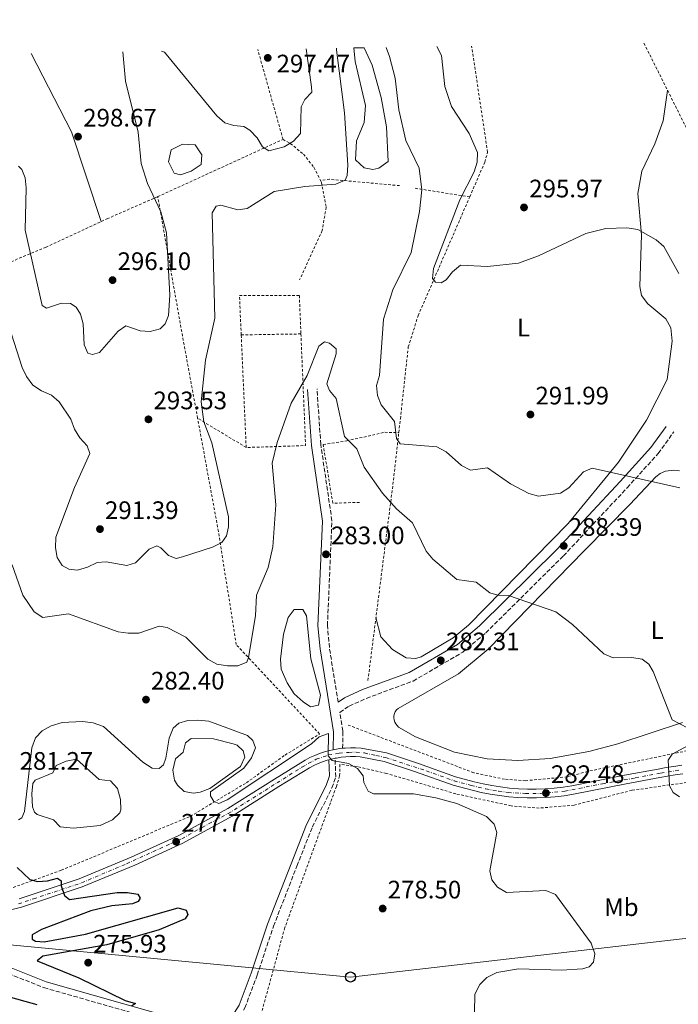
# Model space of a CAD drawing. Units: metres. Extents: x 615299 to 618778, y 4666921 to 4669288.
# Drawn here: x 617781 to 618042, y 4668897 to 4669287 of the extents above; entities that cross this region are included whole.
import ezdxf
from ezdxf.enums import TextEntityAlignment as Align

# ---------------------------------------------------------------- set-up
doc = ezdxf.new("R2010")
doc.units = ezdxf.units.M
doc.header["$MEASUREMENT"] = 0
for name, pattern in [('DGN Style 2', [1.7399219301090239, 1.043953158065414, -0.6959687720436097]), ('DGN Style 3', [2.435890702152634, 1.739921930109024, -0.6959687720436097]), ('DGN Style 4', [2.7856150101045474, 1.391937544087219, -0.6959687720436097, 0.001739921930109024, -0.6959687720436097])]:
    doc.linetypes.add(name, pattern=pattern)
for name, color, linetype, lineweight in [('Balsa-alberca', 142, 'Continuous', 0), ('Camino', 7, 'DGN Style 3', 0), ('Carretera', 9, 'Continuous', 0), ('Cota de punto acotado terreno', 7, 'Continuous', 0), ('Curva de nivel directora', 30, 'Continuous', 30), ('Curva de nivel intermedia', 30, 'Continuous', 0), ('Eje de carretera', 7, 'DGN Style 4', 0), ('Etiqueta de uso rústico', 92, 'Continuous', 0), ('Línea  de muro-pared o tapia', 1, 'Continuous', 13), ('Línea de asfalto', 7, 'Continuous', 13), ('Línea de cambio de uso (parcela vista)', 92, 'Continuous', 0), ('Línea telefónica', 7, 'Continuous', 0), ('Margen derecho', 7, 'Continuous', 0), ('Poste telefónico', 7, 'Continuous', 0), ('Punto acotado terreno (símbolo)', 7, 'Continuous', 0), ('Tela metálica o alambrada', 7, 'DGN Style 2', 0)]:
    doc.layers.add(name, color=color, linetype=linetype, lineweight=lineweight)
doc.styles.add('Style-Arial', font='arial.ttf')

# ---------------------------------------------------------------- blocks, each defined once
blk = doc.blocks.new('5PATER')
at = {"layer": 'Punto acotado terreno (símbolo)', "linetype": 'Continuous', "lineweight": 0}
h = blk.add_hatch(color=51, dxfattribs=at)
edge = h.paths.add_edge_path()
edge.add_ellipse((0, 0), major_axis=(-0.1095731443231308, -0.1110710700762829), ratio=0.9994222409660317, start_angle=0, end_angle=360)
blk = doc.blocks.new('5PTT')
at = {"layer": 'Línea  de muro-pared o tapia', "color": 7, "linetype": 'Continuous', "lineweight": 30}
blk.add_circle((2.382683753967285e-05, 4.306399822235108e-05), 0.1995000005932858, dxfattribs=at)

msp = doc.modelspace()

# ---------------------------------------------------------------- linework, layer by layer
at = {"layer": 'Balsa-alberca', "color": 142, "linetype": 'Continuous', "lineweight": 0, "flags": 128}
for points, elevation in [([(617913.2800000003, 4669276.140000001), (617917.4199999999, 4669276.199999999), (617920.6600000003, 4669269.350000001), (617924.1600000003, 4669256.529999999), (617926.3399999999, 4669244.9), (617926.9500000002, 4669231.109999999), (617923.2999999998, 4669228.439999999), (617920.8099999996, 4669227.91), (617917.4299999997, 4669228.600000001), (617913.9400000004, 4669231.800000001), (617914.4500000002, 4669239.350000001), (617917.4800000006, 4669246.600000001), (617918.0199999996, 4669253.33), (617913.9000000004, 4669270.730000001), (617913.2800000003, 4669276.140000001)], 288.5099999999948), ([(617842.1699999999, 4669226.550000001), (617839.8799999999, 4669231.050000001), (617840.9299999997, 4669235.699999999), (617845.4299999997, 4669237.99), (617850.4699999997, 4669237.800000001), (617853.1600000003, 4669233.730000001), (617852.9000000004, 4669229.949999999), (617848.8399999999, 4669227.26), (617844.7100000001, 4669225.82), (617842.1699999999, 4669226.550000001)], 291.25), ([(617886.8799999999, 4669024.49), (617884.5499999998, 4669029.880000001), (617884.2800000003, 4669033.880000001), (617885.5099999999, 4669043.789999999), (617887.3099999996, 4669050.41), (617889.7199999997, 4669053.600000001), (617893.1900000004, 4669053.550000001), (617894.6100000005, 4669050.99), (617896.3200000003, 4669034.01), (617900.1799999997, 4669019.58), (617899.3499999996, 4669015.67), (617896.2000000002, 4669014.960000001), (617893.2300000006, 4669016.92), (617889.6900000004, 4669020.17), (617886.8799999999, 4669024.49)], 280.8500000000059), ([(617841.5700000003, 4668989.789999999), (617842.6799999997, 4668994.289999999), (617845.7000000002, 4668997.039999999), (617846.5899999999, 4669000.74), (617848.8700000001, 4669002.41), (617857.7699999996, 4669002.279999999), (617865.5700000003, 4669000.33), (617867.04, 4668999.810000001), (617869.4900000002, 4668997.560000001), (617870.1299999999, 4668994.970000001), (617868.4600000001, 4668991.24), (617856.2800000003, 4668982.59), (617852.5, 4668981.15), (617849.8200000003, 4668980.74), (617846.1299999999, 4668981.359999999), (617843.4100000003, 4668983.859999999), (617842.2699999996, 4668985.9), (617841.5700000003, 4668989.789999999)], 279.1300000000045), ([(617785.9600000001, 4668975.310000001), (617785.7300000006, 4668980.529999999), (617786.2000000002, 4668984.51), (617787.0700000003, 4668985.83), (617794, 4668988.75), (617795.4400000004, 4668991.689999999), (617799.29, 4668993.430000001), (617803.4800000006, 4668994.24), (617812.4299999997, 4668986.16), (617816.9000000004, 4668985.57), (617819.6299999999, 4668982.65), (617820.8899999997, 4668978.16), (617821.0499999998, 4668974.140000001), (617820.5999999996, 4668972.91), (617817.6799999997, 4668970.189999999), (617812.8700000001, 4668967.92), (617802.29, 4668966.869999999), (617797.0300000003, 4668967.430000001), (617794.29, 4668970.180000001), (617787.9199999999, 4668972.26), (617786.8300000001, 4668973.26), (617785.9600000001, 4668975.310000001)], 278.1699999999983)]:
    msp.add_lwpolyline(points, close=True, dxfattribs=dict(at, elevation=elevation))
for points, elevation in [([(617917.4199999999, 4669276.199999999), (617920.6600000003, 4669269.350000001), (617924.1600000003, 4669256.529999999), (617926.3399999999, 4669244.9), (617926.9500000002, 4669231.109999999), (617923.2999999998, 4669228.439999999), (617920.8099999996, 4669227.91), (617917.4299999997, 4669228.600000001), (617913.9400000004, 4669231.800000001), (617914.4500000002, 4669239.350000001), (617917.4800000006, 4669246.600000001), (617918.0199999996, 4669253.33), (617913.9000000004, 4669270.730000001), (617913.2800000003, 4669276.140000001)], 288.5099999999948), ([(617842.1699999999, 4669226.550000001), (617839.8799999999, 4669231.050000001), (617840.9299999997, 4669235.699999999), (617845.4299999997, 4669237.99), (617850.4699999997, 4669237.800000001), (617853.1600000003, 4669233.730000001), (617852.9000000004, 4669229.949999999), (617848.8399999999, 4669227.26), (617844.7100000001, 4669225.82), (617842.1699999999, 4669226.550000001)], 291.25), ([(617886.8799999999, 4669024.49), (617884.5499999998, 4669029.880000001), (617884.2800000003, 4669033.880000001), (617885.5099999999, 4669043.789999999), (617887.3099999996, 4669050.41), (617889.7199999997, 4669053.600000001), (617893.1900000004, 4669053.550000001), (617894.6100000005, 4669050.99), (617896.3200000003, 4669034.01), (617900.1799999997, 4669019.58), (617899.3499999996, 4669015.67), (617896.2000000002, 4669014.960000001), (617893.2300000006, 4669016.92), (617889.6900000004, 4669020.17), (617886.8799999999, 4669024.49)], 280.8500000000059), ([(617841.5700000003, 4668989.789999999), (617842.6799999997, 4668994.289999999), (617845.7000000002, 4668997.039999999), (617846.5899999999, 4669000.74), (617848.8700000001, 4669002.41), (617857.7699999996, 4669002.279999999), (617865.5700000003, 4669000.33), (617867.04, 4668999.810000001), (617869.4900000002, 4668997.560000001), (617870.1299999999, 4668994.970000001), (617868.4600000001, 4668991.24), (617856.2800000003, 4668982.59), (617852.5, 4668981.15), (617849.8200000003, 4668980.74), (617846.1299999999, 4668981.359999999), (617843.4100000003, 4668983.859999999), (617842.2699999996, 4668985.9), (617841.5700000003, 4668989.789999999)], 279.1300000000045)]:
    msp.add_lwpolyline(points, dxfattribs=dict(at, elevation=elevation))
at = {"layer": 'Balsa-alberca', "color": 142, "linetype": 'Continuous', "lineweight": 0}
msp.add_polyline3d([(617785.9600000001, 4668975.310000001, 278.0599999999977), (617785.7300000006, 4668980.529999999, 278.1699999999983), (617786.2000000002, 4668984.51, 278.1699999999983), (617787.0700000003, 4668985.83, 278.1699999999983), (617794, 4668988.75, 278.1699999999983), (617795.4400000004, 4668991.689999999, 278.1699999999983), (617799.29, 4668993.430000001, 278.1699999999983), (617803.4800000006, 4668994.24, 278.1699999999983), (617812.4299999997, 4668986.16, 278.1699999999983), (617816.9000000004, 4668985.57, 278.1699999999983), (617819.6299999999, 4668982.65, 278.1699999999983), (617820.8899999997, 4668978.16, 278.1699999999983), (617821.0499999998, 4668974.140000001, 278.1699999999983), (617820.5999999996, 4668972.91, 278.1699999999983), (617817.6799999997, 4668970.189999999, 278.1699999999983), (617812.8700000001, 4668967.92, 278.1699999999983), (617802.29, 4668966.869999999, 278.1699999999983), (617797.0300000003, 4668967.430000001, 278.1699999999983), (617794.29, 4668970.180000001, 278.1699999999983), (617787.9199999999, 4668972.26, 278.1699999999983), (617786.8300000001, 4668973.26, 278.1699999999983), (617785.9600000001, 4668975.310000001, 278.0599999999977)], dxfattribs=at)
at = {"layer": 'Camino', "color": 7, "linetype": 'DGN Style 3', "lineweight": 0}
for points in [[(617907.1400000004, 4669016.830000003, 281.2200000000012), (617903.649999999, 4669038.449999999, 281.550000000003), (617902.870000001, 4669047.2, 281.8699999999954), (617904.6599999992, 4669088.730000001, 283.3699999999955), (617900.2399999981, 4669118.910000001, 284.4400000000024), (617898.7399999984, 4669141.010000003, 285.3999999999943)], [(617908.8999999971, 4668998.510000004, 280.2599999999948), (617909, 4669005.370000001, 281.0099999999948), (617907.7999999997, 4669012.750000001, 281.2200000000012), (617911.4999999988, 4669015.280000002, 281.2200000000012), (617918.2499999992, 4669018.300000002, 281.1199999999953), (617936.8000000013, 4669025.180000002, 281.4400000000023), (617956.5399999978, 4669036.640000001, 283.0399999999937), (617965.6299999983, 4669044.29, 284.0099999999948), (617996.3900000011, 4669074.789999999, 287.9700000000011), (618021.6299999985, 4669101.79, 290.4299999999931), (618033.9800000001, 4669115.410000001, 292.3600000000006), (618040.1000000001, 4669123.930000002, 292.4700000000014)], [(617869.5799999981, 4668894.690000001, 276.5399999999938), (617870.1599999992, 4668895.660000001, 276.4900000000054), (617875.0100000018, 4668908.59, 277.3399999999965), (617881.5199999984, 4668928.020000001, 277.5599999999977), (617890.7699999998, 4668951.840000001, 277.979999999996), (617896.8999999987, 4668967.330000003, 278.8399999999966), (617904.6700000004, 4668982.830000004, 279.1600000000035), (617906.1999999993, 4668987.219999999, 279.3800000000047), (617905.8799999974, 4668994.550000003, 279.800000000003)], [(617693.1199999994, 4668934.440000001, 270.0599999999976), (617698.4999999995, 4668934.010000003, 270.0599999999976), (617702.2899999982, 4668933.449999999, 270.0599999999976), (617706.2199999976, 4668932.830000003, 270.0599999999976), (617718.1999999982, 4668929.770000001, 271.0299999999989), (617739.6799999983, 4668926.280000002, 270.6999999999971), (617745.3400000001, 4668924.330000003, 271.1300000000046), (617765.07, 4668913.690000002, 273.1699999999983), (617790.550000001, 4668903.640000001, 274.5599999999976), (617830.61, 4668892.180000002, 275.5), (617848.5199999983, 4668884.350000001, 276.0099999999948), (617858.5499999997, 4668877.770000001, 276.0200000000041), (617861.5799999986, 4668875.13, 276.0800000000017), (617868.0799999982, 4668866.190000002, 275.7899999999937), (617880.6099999987, 4668845.75, 275.2599999999947), (617883.729999999, 4668837.480000001, 275.0399999999937), (617892.4599999996, 4668806.54, 274.9400000000023), (617902.1999999983, 4668777.410000001, 274.6199999999954), (617908.469999998, 4668762.930000001, 274.2899999999937), (617920.699999999, 4668731.600000001, 271.3000000000029), (617937.9099999998, 4668687.480000001, 269.4799999999959)]]:
    msp.add_polyline3d(points, dxfattribs=at)
at = {"layer": 'Carretera', "color": 9, "linetype": 'Continuous', "lineweight": 0}
for points in [[(617780.7199999989, 4668938.899999998, 274.1100000000006), (617804.4999999991, 4668946.84, 275.6100000000006), (617825.1200000008, 4668955.32, 276.570000000007), (617843.9800000013, 4668963.980000001, 277.2100000000065), (617863.3999999983, 4668974.640000001, 278.2799999999988), (617881.8400000008, 4668986.260000002, 279.25), (617894.0899999996, 4668993.84, 279.25), (617895.9600000004, 4668994.809999999, 279.3000000000029), (617897.8500000014, 4668995.66, 279.3500000000058), (617899.7800000003, 4668996.420000004, 279.4199999999983), (617901.7499999995, 4668997.070000002, 279.4799999999959), (617903.75, 4668997.620000001, 279.5599999999977), (617905.1600000004, 4668997.929999999, 279.6100000000006), (617905.7700000006, 4668998.059999999, 279.6399999999995), (617907.8200000003, 4668998.390000001, 279.7200000000012), (617908.8999999977, 4668998.510000003, 280.2599999999948), (617909.8799999988, 4668998.620000003, 279.8099999999977), (617911.9499999987, 4668998.73, 279.8999999999942), (617914.0200000008, 4668998.739999998, 280), (617916.2499999992, 4668998.63, 280.1000000000058), (617926.3000000007, 4668996.690000001, 280.6399999999995), (617938.9200000028, 4668992.460000002, 280.5299999999988), (617953.6599999993, 4668987.249999999, 280.9600000000065), (617961.079999998, 4668985.220000001, 281.4900000000052), (617964.5300000013, 4668984.410000001, 281.6000000000058), (617968.0100000014, 4668983.730000001, 281.7100000000065), (617971.5100000018, 4668983.179999999, 281.820000000007), (617975.0300000021, 4668982.770000001, 281.9400000000023), (617978.5700000004, 4668982.489999998, 282.0599999999977), (617982.1099999987, 4668982.350000002, 282.1900000000023), (617985.6499999993, 4668982.350000002, 282.320000000007), (617989.190000002, 4668982.48, 282.4600000000065), (617992.7300000003, 4668982.75, 282.6000000000058), (617996.2500000007, 4668983.159999999, 282.7400000000052), (617999.750000001, 4668983.690000001, 282.8899999999995), (618020.5500000018, 4668987.819999999, 284.0599999999977), (618033.9899999973, 4668990.289999999, 284.8099999999977), (618037.0500000018, 4668990.850000002, 285.0299999999988), (618040.1600000008, 4668991.350000001, 285.25), (618043.27, 4668991.789999999, 285.4799999999959)], [(618043.7199999993, 4668988.370000001, 285.4799999999959), (618040.6799999995, 4668987.940000002, 285.25), (618037.6399999995, 4668987.440000001, 285.0299999999988), (618034.6200000021, 4668986.890000001, 284.8099999999977), (618021.1999999998, 4668984.429999999, 284.0599999999977), (618000.3500000023, 4668980.289999999, 282.8899999999995), (617996.7100000011, 4668979.730000001, 282.7400000000052), (617993.0599999989, 4668979.309999998, 282.6000000000058), (617989.390000001, 4668979.04, 282.4600000000065), (617985.7199999986, 4668978.899999999, 282.320000000007), (617982.0399999995, 4668978.899999999, 282.1900000000023), (617978.3600000005, 4668979.050000001, 282.0599999999977), (617974.6999999991, 4668979.330000003, 281.9400000000023), (617971.0400000003, 4668979.760000002, 281.820000000007), (617967.4100000003, 4668980.330000003, 281.7100000000065), (617963.8000000004, 4668981.030000002, 281.6000000000058), (617960.2199999996, 4668981.879999998, 281.4900000000052), (617952.629999999, 4668983.960000002, 280.9600000000065), (617937.8000000007, 4668989.199999998, 280.5299999999988), (617925.4200000024, 4668993.340000001, 280.6399999999995), (617915.829999999, 4668995.2, 280.1000000000058), (617913.9400000024, 4668995.289999999, 280), (617912.0500000014, 4668995.28, 279.8999999999942), (617910.1700000018, 4668995.180000001, 279.8099999999977), (617908.2899999997, 4668994.970000001, 279.7200000000012), (617906.4200000011, 4668994.670000004, 279.6399999999995), (617905.8799999979, 4668994.550000002, 279.8000000000029), (617904.5700000003, 4668994.260000002, 279.5599999999977), (617903.3999999991, 4668993.940000001, 279.5099999999948), (617902.7500000009, 4668993.77, 279.4799999999959), (617900.9600000005, 4668993.170000004, 279.4199999999983), (617899.1900000025, 4668992.48, 279.3500000000058), (617897.4699999992, 4668991.699999999, 279.3000000000029), (617895.8000000018, 4668990.830000003, 279.25), (617883.6700000013, 4668983.330000001, 279.25), (617865.1599999996, 4668971.670000004, 278.2799999999988), (617845.5399999992, 4668960.890000001, 277.2100000000065), (617826.4999999999, 4668952.149999999, 276.570000000007), (617805.7100000005, 4668943.600000001, 275.6100000000006), (617781.6800000002, 4668935.580000001, 274.1100000000006), (617778.4800000016, 4668934.800000001, 273.9499999999971)]]:
    msp.add_polyline3d(points, dxfattribs=at)
at = {"layer": 'Curva de nivel directora', "color": 30, "linetype": 'Continuous', "lineweight": 30, "elevation": 275, "flags": 128}
for points in [[(617779.9899999998, 4668951.220000002), (617784.9400000006, 4668946.520000001), (617788.0499999998, 4668945.7), (617791.9900000005, 4668946.04), (617795.8899999986, 4668947.090000001), (617797.3499999982, 4668945.930000001), (617797.4299999987, 4668944.000000002), (617798.6499999991, 4668940.190000001), (617800.6499999996, 4668938.61), (617819.5799999994, 4668941.380000002), (617823.6200000006, 4668941.380000002), (617827.7800000003, 4668940.680000001), (617828.7300000002, 4668939.060000001), (617827.9099999998, 4668937.79), (617825.5799999986, 4668936.810000001), (617817.409999999, 4668936.050000001), (617809.0599999983, 4668934.08), (617789.5899999999, 4668926.710000004), (617785.9100000008, 4668924.62), (617785.8999999998, 4668922.859999999), (617787.2499999997, 4668922.039999999), (617790.589999999, 4668921.84), (617807.0399999999, 4668924.840000002), (617843.7300000006, 4668935.310000001), (617846.9299999991, 4668934.41)], [(617846.9299999991, 4668934.41), (617847.5300000003, 4668932.680000001), (617846.5600000002, 4668930.890000002), (617836.2599999983, 4668926.580000001), (617815.5000000001, 4668920.640000002), (617790.1299999986, 4668916.150000001), (617787.8499999987, 4668914.260000001), (617804.389999999, 4668907.520000001), (617822.78, 4668898.59), (617826.8799999994, 4668897.36), (617825.1699999995, 4668896.32)], [(617787.9200000003, 4668896.880000002), (617759.7399999991, 4668904.680000001), (617736.7300000001, 4668914.990000002), (617728.8199999998, 4668917.020000001), (617720.5400000007, 4668917.79), (617712.5199999987, 4668917.36), (617708.54, 4668916.280000002), (617704.6299999985, 4668914.640000001), (617701.26, 4668912.45), (617697.2699999979, 4668897.65), (617689.0999999985, 4668888.050000001)]]:
    msp.add_lwpolyline(points, dxfattribs=at)
at = {"layer": 'Curva de nivel intermedia', "color": 30, "linetype": 'Continuous', "lineweight": 0, "flags": 128}
for points, elevation in [([(617775.62, 4669169.319999999), (617781.8899999997, 4669149.449999998), (617783.6800000002, 4669145.87), (617786.1499999999, 4669142.479999999), (617789.6300000001, 4669140.17), (617793.4800000014, 4669138.539999999), (617796.6200000017, 4669135.92), (617801.2599999999, 4669129.01), (617802.6100000021, 4669124.990000002), (617804.7500000012, 4669121.550000001), (617807.6600000013, 4669118.449999998), (617808.6800000007, 4669115.38), (617802.620000001, 4669101.890000001), (617795.2600000005, 4669082.17), (617795.1700000011, 4669078.039999999), (617795.7600000012, 4669074.09), (617797.7200000016, 4669070.949999998), (617800.3800000013, 4669069.489999999), (617803.8100000002, 4669069.199999998), (617807.7999999999, 4669070.300000001), (617811.5900000008, 4669072.140000001), (617815.2600000009, 4669072.380000002), (617823.3600000013, 4669070.939999999), (617826.8700000005, 4669072.02), (617832.2500000006, 4669077.48), (617835.3100000005, 4669078.800000001), (617836.9199999998, 4669077.989999999), (617839.8600000013, 4669074.999999999), (617842.9400000015, 4669073.820000002), (617845.4600000004, 4669074.369999998), (617857.3200000003, 4669078.189999999), (617860.9700000006, 4669080.06), (617862.8300000001, 4669082.690000001), (617863.6400000014, 4669086.28), (617863.6100000001, 4669090.279999998), (617857.0700000002, 4669119.550000001), (617853.9100000017, 4669127.899999999), (617852.8900000004, 4669135.9), (617854.5599999998, 4669152.390000001), (617858.2300000001, 4669169.08), (617857.2000000018, 4669210.75), (617858.7900000011, 4669213.449999998), (617860.6200000017, 4669213.789999999), (617867.4200000011, 4669211.939999999), (617871.0800000001, 4669212.539999999), (617881.7199999996, 4669219.239999999), (617893.87, 4669221.27), (617906.1700000003, 4669222.21), (617909.9200000009, 4669223.779999999), (617910.6699999997, 4669225.560000001), (617910.9800000003, 4669229.62), (617909.5800000011, 4669250.489999999), (617906.4699999997, 4669275.340000001), (617906.4699999997, 4669276.02)], 290.0000000000001), ([(617837.1700000003, 4669274.869999999), (617838.29, 4669274.439999999), (617859.0599999994, 4669249.279999998), (617862.2500000012, 4669246.48), (617865.7300000014, 4669245.359999999), (617869.7200000011, 4669245.069999999), (617872.1700000009, 4669243.529999999), (617874.9800000006, 4669240.579999999), (617877.1100000006, 4669236.989999999), (617879.6900000002, 4669235.390000001), (617885.6800000003, 4669237), (617889.4800000001, 4669239.249999999), (617892.2000000003, 4669242.220000001), (617892.4000000015, 4669252.81), (617893.8900000001, 4669255.77), (617896.6999999997, 4669258.619999999), (617896.6100000005, 4669260.680000001), (617894.4900000015, 4669275.820000002)], 294.9999999999999), ([(617926.1100000005, 4669276.349999999), (617927.4700000016, 4669272.699999998), (617929.7000000001, 4669264.150000001), (617931.1399999994, 4669251.619999998), (617933.9400000002, 4669239.41), (617939.1700000004, 4669228.46), (617940.25, 4669219.930000001), (617939.3899999994, 4669211.329999999), (617936.1100000005, 4669195.029999998), (617928.7800000013, 4669180.229999999), (617925.1200000001, 4669168.7), (617923.5100000007, 4669146.279999998), (617922.3600000018, 4669142.369999999), (617922.6600000013, 4669138.38), (617924.1800000013, 4669134.640000001), (617929.49, 4669128.06), (617930.1800000005, 4669121.289999999), (617931.6800000004, 4669119.210000001), (617946.2200000002, 4669118.050000001), (617949.9500000007, 4669116.019999999), (617955.9800000013, 4669110.580000001), (617959.5500000007, 4669108.759999999), (617966.2899999999, 4669109.67), (617975.4400000008, 4669103.350000001), (617982.6300000013, 4669099.499999999), (617986.4900000015, 4669098.430000001), (617995.1799999997, 4669099.609999998), (617998.51, 4669101.779999998), (618004.2900000003, 4669108.130000001), (618007.7400000013, 4669109.519999999), (618042.4500000015, 4669101.819999998)], 290.0000000000001), ([(617946.2600000005, 4669276.680000001), (617948.0100000006, 4669273.09), (617949.3899999997, 4669260.890000001), (617952.0700000019, 4669252.98), (617958.9699999997, 4669242.26), (617962.3300000014, 4669234.73), (617962.2300000008, 4669230.9), (617960.9900000002, 4669227.099999999), (617955.3399999997, 4669215.9), (617944.8600000013, 4669188.749999999), (617944.4700000001, 4669184.689999999), (617945.7100000005, 4669183.34), (617947.9700000003, 4669183.000000001), (617949.8900000004, 4669184.23), (617952.4699999997, 4669187.41), (617955.560000001, 4669190.050000001), (617966.280000001, 4669189.469999999), (617978.57, 4669190.869999998), (617986.4700000014, 4669193.779999998), (618005.22, 4669202.569999999), (618013.2100000008, 4669204.53), (618021.5400000013, 4669204.800000001), (618025.8700000008, 4669204.119999998), (618033.0700000004, 4669200.130000001), (618036.1700000007, 4669197.46), (618042.180000001, 4669186.710000001)], 294.9999999999999), ([(617780.4900000005, 4669229.269999999), (617781.7700000012, 4669227.930000001), (617783.060000001, 4669224.650000001), (617783.5400000014, 4669220.67), (617783.0499999998, 4669203.929999999), (617789.8800000005, 4669174.100000001), (617791.5700000003, 4669172.96), (617797.4900000013, 4669174.930000001), (617801.0499999997, 4669174.829999999), (617803.3499999996, 4669173.390000001), (617805.0100000004, 4669170.609999998), (617806.1000000011, 4669166.76), (617806.47, 4669158.470000001), (617807.9699999997, 4669155.159999999), (617809.8400000007, 4669154.619999998), (617812.6200000012, 4669155.359999998), (617820.0100000007, 4669163.900000001), (617823.0400000017, 4669165.96), (617828.7000000011, 4669164.06), (617832.6799999997, 4669163.710000001), (617836.5700000012, 4669164.75), (617838.5400000004, 4669166.730000001), (617839.9300000007, 4669170.130000001), (617840.4100000013, 4669178.180000001), (617839.0900000002, 4669202.920000001), (617836.8500000006, 4669211.210000001), (617831.5800000001, 4669222.390000002), (617829.0000000006, 4669230.279999999), (617827.8300000017, 4669242.720000001), (617822.8800000007, 4669262.92), (617821.8200000012, 4669274.619999998)], 295), ([(617888.5000000012, 4669135.319999999), (617894.82, 4669146.300000001), (617899.4100000011, 4669157.92), (617901.72, 4669159.59), (617903.630000001, 4669159.100000001), (617906.3600000002, 4669156.9), (617906.3600000002, 4669154.88), (617902.6699999999, 4669143), (617903.7100000015, 4669140.319999999), (617906.4000000005, 4669137.15), (617909.6500000004, 4669122.159999999), (617914.4699999995, 4669117.179999999), (617917.390000001, 4669109.939999999), (617924.7300000011, 4669099.680000001), (617930.27, 4669093.42), (617936.5300000008, 4669087.909999999), (617942.0400000004, 4669076.619999999), (617944.5900000008, 4669073.45), (617954.1799999997, 4669065.37), (617961.7500000002, 4669064.390000001), (617967.2000000018, 4669060.15), (617970.4400000006, 4669059.279999998), (617974.5800000002, 4669059.029999998), (617993.3899999993, 4669052.609999999), (617999.9900000021, 4669047.570000002), (618012.3800000015, 4669035.98), (618016.0400000005, 4669034.350000001), (618023.5500000007, 4669034.539999997), (618027.620000001, 4669033.789999999), (618030.2499999995, 4669031.890000002), (618031.9100000004, 4669029.019999999), (618039.4299999995, 4669009.859999999), (618048.5500000013, 4669005.08)], 285), ([(617777.92, 4669071.230000001), (617782.1700000013, 4669059.25), (617786.6200000015, 4669052.600000001), (617790.1100000007, 4669050.34), (617800.2500000016, 4669051.789999999), (617820.0000000017, 4669044.63), (617823.9600000002, 4669044.12), (617828.1, 4669044.199999998), (617836.2300000014, 4669046.88), (617839.4099999998, 4669046.449999999), (617846.8200000017, 4669042.609999998), (617855.5400000013, 4669033.859999998), (617859.0400000014, 4669031.929999999), (617863.2100000001, 4669031.17), (617867.4300000002, 4669031.180000001), (617870.9600000017, 4669032.649999999), (617871.5400000005, 4669034.52), (617874.3600000015, 4669051.060000001), (617874.7300000002, 4669059.16), (617879.4400000019, 4669070.229999999), (617881.3000000016, 4669078.430000001), (617882.4400000017, 4669094.970000001), (617880.9200000016, 4669111.58), (617882.890000001, 4669119.779999998), (617888.5000000012, 4669135.319999999)], 285), ([(617780.4800000016, 4668970.12), (617781.76, 4668970.96), (617782.8700000009, 4668973.470000001), (617785.7200000008, 4668998.699999998), (617787.2100000017, 4669002.630000001), (617789.9000000006, 4669005.38), (617793.3700000017, 4669007.369999999), (617797.7400000016, 4669008.71), (617805.8500000008, 4669009.180000001), (617810.0199999994, 4669008.649999999), (617814.1299999999, 4669007.15), (617829.7699999996, 4668992.999999999), (617833.3900000005, 4668990.619999998), (617836.2100000012, 4668990.48), (617837.9000000011, 4668991.96), (617838.8300000009, 4668994.630000001), (617840.2100000001, 4669002.599999999), (617841.7300000022, 4669006.52), (617844.020000001, 4669008.470000001), (617847.5700000006, 4669009.499999999), (617851.5700000015, 4669009.680000001), (617855.9200000011, 4669009.340000001), (617871.2600000012, 4669003.660000001), (617873.2500000005, 4669001.58), (617874.3300000001, 4668998.649999999), (617872.740000001, 4668994.779999998), (617869.8100000005, 4668990.59), (617856.5400000003, 4668981.199999999), (617856.6000000006, 4668979.710000001), (617857.9200000016, 4668977.470000002), (617859.8600000017, 4668976.609999998), (617863.180000001, 4668978.109999998), (617896.6100000005, 4669000.33), (617899.6500000001, 4669003.100000001), (617903.2800000003, 4669004.4), (617903.230000001, 4668995.529999999), (617904.7199999996, 4668993.67), (617911.270000001, 4668992.46), (617914.7800000003, 4668990.509999999), (617917.0100000009, 4668987.619999999), (617917.3100000004, 4668984.91), (617919.0400000004, 4668981.480000001), (617921.1900000006, 4668980.52), (617937.0200000004, 4668980.449999998), (617945.8400000002, 4668978.88), (617954.1900000009, 4668976.619999999), (617965.8499999996, 4668971.439999999), (617968.9499999997, 4668968.4), (617970.0600000008, 4668965.109999998), (617967.2199999997, 4668949.890000002)], 279.9999999999999), ([(618048.7600000014, 4669001.27), (618039.4100000015, 4668996.169999998), (618037.8899999994, 4668993.819999999), (618038.4700000006, 4668983.699999998), (618039.9000000011, 4668981.000000001), (618042.3500000008, 4668979.26)], 285), ([(617967.2199999997, 4668949.890000002), (617968.0800000003, 4668946.319999999), (617970.2199999993, 4668943.519999999), (617973.8300000014, 4668941.399999999), (617989.3800000015, 4668942.100000001), (617993.2300000006, 4668940.609999998), (618007.3200000012, 4668921.27), (618008.7899999997, 4668917.039999999), (618008.3200000003, 4668913.679999999), (618006.6399999994, 4668911.940000001), (618003.9500000004, 4668911.12), (617995.6800000003, 4668910.55), (617978.5900000001, 4668911.06), (617969.9500000011, 4668909.709999999), (617966.0900000011, 4668907.699999998), (617963.2400000012, 4668904.899999999), (617961.3099999999, 4668901.07), (617960.9299999999, 4668879.460000001)], 279.9999999999999)]:
    msp.add_lwpolyline(points, dxfattribs=dict(at, elevation=elevation))
at = {"layer": 'Eje de carretera', "color": 7, "linetype": 'DGN Style 4', "lineweight": 0}
msp.add_polyline3d([(617780.41, 4668936.830000004, 274.0700000000069), (617786.3400000001, 4668938.830000003, 274.4299999999931), (617805.4699999986, 4668945.180000001, 275.6199999999954), (617823.2499999995, 4668952.739999999, 276.449999999997), (617840.8099999991, 4668960.75, 277.6300000000047), (617845.140000001, 4668962.660000001, 277.229999999996), (617853.2199999989, 4668967.180000001, 277.6799999999931), (617863.5499999998, 4668972.63, 278.2400000000054), (617882.890000001, 4668984.789999999, 279.2499999999999), (617892.7699999983, 4668991.050000002, 279.2499999999999), (617898.4699999979, 4668994.160000001, 279.3500000000058), (617903.2899999992, 4668995.870000001, 279.929999999993), (617907.5100000014, 4668996.610000002, 279.6999999999971), (617911.2899999988, 4668996.899999999, 279.8699999999955), (617914.2500000005, 4668997.050000002, 280.0099999999949), (617917.5100000015, 4668996.680000001, 280.179999999993), (617922.1000000003, 4668995.640000001, 280.4299999999931), (617925.9999999985, 4668994.840000001, 280.6399999999995), (617942.0699999996, 4668989.580000004, 280.6399999999995), (617953.0799999977, 4668985.660000001, 280.9600000000065), (617959.8199999991, 4668983.810000001, 281.4299999999931), (617965.6000000016, 4668982.399999999, 281.6399999999995), (617970.7100000011, 4668981.510000003, 281.8000000000029), (617974.4400000017, 4668980.989999999, 281.929999999993), (617981.3299999982, 4668980.620000003, 282.1699999999983), (617987.1099999984, 4668980.550000002, 282.3800000000047), (617996.8899999995, 4668981.510000003, 282.7599999999948), (618011.8799999986, 4668984.470000001, 283.5599999999978), (618024.8400000005, 4668986.760000003, 284.2899999999936), (618034.9899999981, 4668988.690000001, 284.8600000000006), (618042.0699999993, 4668989.789999999, 285.3699999999954)], dxfattribs=at)
at = {"layer": 'Línea de asfalto', "color": 7, "linetype": 'Continuous', "lineweight": 13, "extrusion": (-0.01869856180300692, -0.08725995731655607, 0.996010072055304), "elevation": -418691.7220536071, "flags": 128}
msp.add_lwpolyline([(-374102.5847056927, 4676115.22522857), (-374101.5077261725, 4676115.785509853), (-374100.2875684453, 4676116.345791135)], dxfattribs=at)
at = {"layer": 'Línea de asfalto', "color": 7, "linetype": 'Continuous', "lineweight": 13}
for points in [[(617905.1599999999, 4668997.930000001, 279.6100000000006), (617905.7700000001, 4668998.06, 279.6399999999995), (617907.8199999998, 4668998.390000001, 279.7200000000012), (617908.8999999971, 4668998.510000004, 279.7700000000041)], [(617908.8999999971, 4668998.510000004, 279.7700000000041), (617909.8799999984, 4668998.620000003, 279.8099999999976), (617911.9499999982, 4668998.730000001, 279.8999999999941), (617914.0200000004, 4668998.739999999, 280), (617916.2499999986, 4668998.63, 280.1000000000059), (617926.3000000003, 4668996.690000001, 280.6399999999995), (617938.9200000024, 4668992.460000004, 280.5299999999988), (617953.6599999989, 4668987.25, 280.9600000000065), (617961.0799999975, 4668985.220000001, 281.4900000000052), (617964.5300000008, 4668984.410000001, 281.6000000000059), (617968.0100000009, 4668983.730000002, 281.7100000000065), (617971.5100000014, 4668983.180000001, 281.820000000007), (617975.0300000017, 4668982.770000001, 281.9400000000024), (617978.57, 4668982.489999999, 282.0599999999977), (617982.1099999984, 4668982.350000002, 282.1900000000023), (617985.6499999987, 4668982.350000002, 282.3200000000071), (617989.1900000017, 4668982.480000001, 282.4600000000065), (617992.73, 4668982.750000001, 282.6000000000059), (617996.2500000002, 4668983.16, 282.7400000000054), (617999.7500000006, 4668983.690000001, 282.8899999999994), (618020.5500000011, 4668987.82, 284.0599999999977), (618033.9899999968, 4668990.29, 284.8099999999977), (618037.0500000013, 4668990.850000003, 285.0299999999991), (618040.1600000004, 4668991.350000001, 285.25), (618043.2699999996, 4668991.79, 285.4799999999959)], [(617780.7199999985, 4668938.899999999, 274.1100000000007), (617804.4999999986, 4668946.84, 275.6100000000005), (617825.1200000005, 4668955.32, 276.5700000000069), (617843.9800000008, 4668963.980000002, 277.2100000000065), (617863.3999999978, 4668974.640000002, 278.2799999999989), (617881.8400000003, 4668986.260000003, 279.2499999999999), (617894.089999999, 4668993.84, 279.2499999999999), (617895.9600000001, 4668994.81, 279.3000000000029), (617897.850000001, 4668995.660000001, 279.3500000000058), (617899.7799999998, 4668996.420000004, 279.4199999999983), (617901.7499999991, 4668997.070000002, 279.4799999999959), (617903.7499999995, 4668997.620000001, 279.5599999999977), (617905.1599999999, 4668997.930000001, 279.6100000000006)], [(617905.8799999974, 4668994.550000003, 279.6100000000006), (617906.4200000007, 4668994.670000004, 279.6399999999995), (617908.2899999992, 4668994.970000001, 279.7200000000012), (617910.1700000013, 4668995.180000001, 279.8099999999976), (617912.050000001, 4668995.280000002, 279.8999999999941), (617913.9400000019, 4668995.29, 280), (617915.8299999986, 4668995.2, 280.1000000000059), (617925.4200000018, 4668993.340000001, 280.6399999999995), (617937.8000000003, 4668989.199999999, 280.5299999999988), (617952.6299999985, 4668983.960000002, 280.9600000000065), (617960.2199999992, 4668981.88, 281.4900000000052), (617963.7999999999, 4668981.030000002, 281.6000000000059), (617967.4099999998, 4668980.330000003, 281.7100000000065), (617971.0399999997, 4668979.760000003, 281.820000000007), (617974.6999999987, 4668979.330000003, 281.9400000000024), (617978.36, 4668979.050000002, 282.0599999999977), (617982.039999999, 4668978.899999999, 282.1900000000023), (617985.7199999981, 4668978.899999999, 282.3200000000071), (617989.3900000005, 4668979.04, 282.4600000000065), (617993.0599999984, 4668979.309999999, 282.6000000000059), (617996.7100000007, 4668979.730000001, 282.7400000000054), (618000.3500000018, 4668980.29, 282.8899999999994), (618021.1999999994, 4668984.430000001, 284.0599999999977), (618034.6200000016, 4668986.890000001, 284.8099999999977), (618037.6399999991, 4668987.440000002, 285.0299999999991), (618040.6799999991, 4668987.940000003, 285.25), (618043.7199999989, 4668988.370000003, 285.4799999999959)], [(617865.1599999992, 4668971.670000004, 278.2799999999989), (617883.6700000009, 4668983.330000003, 279.2499999999999), (617895.8000000013, 4668990.830000003, 279.2499999999999), (617897.4699999987, 4668991.7, 279.3000000000029), (617899.190000002, 4668992.480000001, 279.3500000000058), (617900.9600000001, 4668993.170000004, 279.4199999999983), (617902.7500000005, 4668993.770000001, 279.4799999999959), (617903.3999999987, 4668993.940000002, 279.5099999999948)], [(617707.2800000015, 4668936.580000003, 270.2200000000014), (617710.9299999995, 4668936.080000003, 270.3600000000008), (617735.1499999977, 4668933.530000002, 271.6399999999995), (617745.7800000004, 4668932.390000002, 272.3899999999994), (617749.0700000006, 4668932.190000001, 272.5399999999936), (617752.3599999985, 4668932.09, 272.6999999999971), (617755.6499999987, 4668932.09, 272.8500000000059), (617758.9400000012, 4668932.180000001, 272.9999999999999), (617762.2199999979, 4668932.370000003, 273.1600000000034), (617765.4999999991, 4668932.670000002, 273.3099999999977), (617768.7699999993, 4668933.050000002, 273.4700000000012), (617772.0199999991, 4668933.539999999, 273.6300000000046), (617775.2600000001, 4668934.120000003, 273.7899999999935), (617778.480000001, 4668934.800000002, 273.9499999999972), (617781.6799999997, 4668935.580000003, 274.1100000000007), (617805.7100000001, 4668943.600000001, 275.6100000000005), (617826.4999999994, 4668952.149999999, 276.5700000000069), (617845.5399999988, 4668960.890000001, 277.2100000000065), (617865.1599999992, 4668971.670000004, 278.2799999999989)]]:
    msp.add_polyline3d(points, dxfattribs=at)
at = {"layer": 'Línea de cambio de uso (parcela vista)', "color": 92, "linetype": 'Continuous', "lineweight": 0, "extrusion": (0.1103378132357651, 0.00539168524727494, 0.9938795182015494), "elevation": 93638.66212770627, "flags": 128}
msp.add_lwpolyline([(4633557.032673207, -839737.8960076717), (4633525.227801244, -839752.4701704079), (4633489.057281637, -839762.5181956483)], dxfattribs=at)
at = {"layer": 'Línea de cambio de uso (parcela vista)', "color": 92, "linetype": 'Continuous', "lineweight": 0}
for points in [[(618037.6699999999, 4669259.300000001, 298.7299999999959), (618035.9199999999, 4669247.24, 298.6399999999995), (618032.5899999999, 4669238.140000001, 298.0800000000018), (618027.4100000003, 4669227.359999999, 297.3000000000029), (618025.9199999999, 4669218.460000001, 296.5099999999948), (618027.3700000001, 4669202.07, 295.9400000000023), (618026.6100000005, 4669181.58, 294.4799999999959), (618027.3799999999, 4669178, 294.2299999999959), (618029.7800000003, 4669174.75, 294.1600000000035), (618036.9500000002, 4669168.74, 294.3399999999965), (618038.9500000002, 4669165.220000001, 294.3699999999953), (618039.5, 4669159.869999999, 294.1600000000035), (618037.4500000002, 4669144.699999999, 293.5), (618029.2999999998, 4669128.619999999, 292.3099999999977), (618018.1500000004, 4669111.930000001, 290.8699999999953), (617998.29, 4669087.600000001, 288.9900000000052), (617958.8200000003, 4669047.300000001, 283.8399999999965), (617952.6799999997, 4669042.32, 283.2299999999959), (617940.0099999999, 4669034.800000001, 282.1100000000006), (617937.9500000002, 4669034.08, 281.9199999999983), (617934.0300000003, 4669034.390000001, 281.6100000000006), (617928.6100000005, 4669037.720000001, 281.429999999993), (617924.0199999996, 4669042.730000001, 281.6300000000047), (617922.0999999996, 4669050.390000001, 281.8099999999977)], [(618043.5199999996, 4669008.76, 285.6199999999953), (618017.9900000002, 4669000.310000001, 283.8000000000029), (618006.4199999999, 4668997.26, 283.0599999999977), (617991.1500000004, 4668994.49, 282.3000000000029), (617978.3499999996, 4668993.630000001, 282.2299999999959), (617966.1500000004, 4668994.41, 282.2700000000041), (617953.25, 4668996.939999999, 281.9799999999959), (617937.8099999996, 4669003.07, 281.1199999999953), (617931.0899999999, 4669006.960000001, 280.5899999999965), (617930.4600000001, 4669007.52, 280.5500000000029), (617929.9400000004, 4669008.180000001, 280.5299999999988), (617929.54, 4669008.930000001, 280.5), (617929.29, 4669009.74, 280.4900000000052), (617929.1799999997, 4669010.58, 280.4799999999959), (617929.2300000006, 4669011.430000001, 280.4799999999959), (617929.4299999997, 4669012.25, 280.4900000000052), (617929.7699999996, 4669013.029999999, 280.5), (617930.25, 4669013.730000001, 280.5299999999988), (617930.8399999999, 4669014.34, 280.5500000000029), (617954.8300000001, 4669028.029999999, 281.9600000000065), (617966.5700000003, 4669037.76, 283.1499999999942), (618004.6799999997, 4669076.91, 288.0800000000018), (618022.7100000001, 4669095.230000001, 288.8300000000018), (618032.9600000001, 4669106.15, 290.8699999999953), (618034.75, 4669107.470000001, 291.1699999999983), (618036.7999999998, 4669108.369999999, 291.3500000000058), (618040.1100000005, 4669108.82, 291.3800000000047), (618042.3200000003, 4669108.5, 291.2400000000052)]]:
    msp.add_polyline3d(points, dxfattribs=at)
at = {"layer": 'Línea telefónica', "color": 7, "linetype": 'Continuous', "lineweight": 0}
msp.add_polyline3d([(617239.2500000009, 4669264.949999998, 262.1699999999983), (617562.980000001, 4668987.63, 264.3899999999995), (617679.5599999991, 4668929.91, 269.2100000000065), (617912.0100000012, 4668907.86, 276.7599999999948), (618105.1700000011, 4668930.190000002, 285), (618181.1400000005, 4668987.420000002, 287.7200000000012), (618222.9099999992, 4669018.460000002, 289.1000000000058), (618264.0000000009, 4669049.609999998, 291.3500000000058), (618306.9299999997, 4669081.769999999, 292.3999999999942), (618348.4200000013, 4669113.07, 293.5099999999948), (618389.8999999975, 4669144.499999999, 295.5200000000041), (618432.4499999986, 4669176.239999998, 297.4700000000012), (618475.3799999997, 4669208.269999999, 298.8000000000029), (618518.5900000002, 4669235.550000002, 299.8399999999965), (618588.5899999995, 4669287.350000001, 301.9100000000035)], dxfattribs=at)
at = {"layer": 'Margen derecho', "color": 7, "linetype": 'Continuous', "lineweight": 0}
for points in [[(617905.1599999999, 4668997.930000001, 280.2599999999948), (617905.2499999994, 4669005.100000002, 281.0099999999948), (617899.9299999997, 4669037.989999998, 281.550000000003), (617899.1200000005, 4669047.120000003, 281.8699999999954), (617900.9099999988, 4669088.539999999, 283.3699999999955), (617896.5199999987, 4669118.520000001, 284.4400000000024), (617895.0100000022, 4669140.760000003, 285.3999999999943)], [(617907.1400000004, 4669016.830000003, 281.2200000000012), (617909.6599999993, 4669018.550000002, 281.2200000000012), (617916.8299999975, 4669021.770000001, 281.1199999999953), (617935.1999999986, 4669028.570000002, 281.4400000000023), (617954.3799999986, 4669039.719999999, 283.0399999999937), (617963.1099999992, 4669047.050000003, 284.0099999999948), (617993.7100000011, 4669077.390000001, 287.9700000000011), (618018.8799999993, 4669104.32, 290.4299999999931), (618031.0599999988, 4669117.760000003, 292.3600000000006), (618037.0599999981, 4669126.120000003, 292.4700000000014)], [(617707.2800000015, 4668936.580000003, 270.0599999999976), (617711.629999999, 4668934.460000002, 270.0599999999976), (617715.1799999987, 4668933.230000001, 270.0599999999976), (617718.8799999978, 4668932.190000001, 271.0299999999989), (617740.2999999997, 4668928.720000001, 270.6999999999971), (617746.3399999992, 4668926.63, 271.1300000000046), (617766.1299999994, 4668915.960000001, 273.1699999999983), (617791.3599999979, 4668906.010000003, 274.5599999999976), (617841.1800000002, 4668891.760000004, 275.7400000000053), (617853.7699999987, 4668889.15, 275.8300000000018), (617858.9899999978, 4668889.289999999, 276.1100000000006), (617863.6700000005, 4668891.430000001, 276.3399999999965), (617866.109999999, 4668893.770000001, 276.4400000000024), (617867.8999999972, 4668896.75, 276.4900000000054), (617872.6499999971, 4668909.420000004, 277.3399999999965), (617879.1700000014, 4668928.870000003, 277.5599999999977), (617888.4400000008, 4668952.760000002, 277.979999999996), (617894.61, 4668968.350000001, 278.8399999999966), (617902.3599999994, 4668983.810000001, 279.1600000000035), (617903.6800000002, 4668987.59, 279.3800000000047), (617903.3999999987, 4668993.940000002, 279.800000000003)]]:
    msp.add_polyline3d(points, dxfattribs=at)
at = {"layer": 'Tela metálica o alambrada', "color": 7, "linetype": 'DGN Style 2', "lineweight": 0, "extrusion": (0.01794186972652988, -0.06389099809480407, 0.9977955851140885), "elevation": -286940.812887669, "flags": 128}
msp.add_lwpolyline([(1857259.076650581, 4318777.273383622), (1857259.076650581, 4318814.342558146)], dxfattribs=at)
at = {"layer": 'Tela metálica o alambrada', "color": 7, "linetype": 'DGN Style 2', "lineweight": 0, "extrusion": (-0.01599692369486367, -0.00730882815073119, 0.9998453277699326), "elevation": -43714.76128392723, "flags": 128}
msp.add_lwpolyline([(-3990186.99802416, 2501960.64067383), (-3990186.99802416, 2502015.224862016)], dxfattribs=at)
at = {"layer": 'Tela metálica o alambrada', "color": 7, "linetype": 'DGN Style 2', "lineweight": 0, "extrusion": (0.02159746074813219, -0.1783046177947672, 0.983738284790368), "elevation": -818912.5041921821, "flags": 128}
msp.add_lwpolyline([(1174911.585330289, 4486918.147690047), (1174884.2416397, 4486924.105112729), (1174880.665692274, 4486924.10511273)], dxfattribs=at)
at = {"layer": 'Tela metálica o alambrada', "color": 7, "linetype": 'DGN Style 2', "lineweight": 0, "extrusion": (0.9040149042803328, 0.1518994345954769, 0.3996043225599485), "elevation": 1267902.059290178, "flags": 128}
msp.add_lwpolyline([(4502199.751848497, -552386.8375209281), (4502232.9858081, -552385.5611866128), (4502289.005493078, -552384.2739434573)], dxfattribs=at)
at = {"layer": 'Tela metálica o alambrada', "color": 7, "linetype": 'DGN Style 2', "lineweight": 0, "extrusion": (-0.2500215278002144, 0.03863764849969718, 0.9674690526083305), "elevation": 26191.44778737004, "flags": 128}
msp.add_lwpolyline([(-4708819.188211921, -98987.4121686808), (-4708819.188211921, -99010.69377730286)], dxfattribs=at)
at = {"layer": 'Tela metálica o alambrada', "color": 7, "linetype": 'DGN Style 2', "lineweight": 0, "extrusion": (0.005915530285898961, 9.500851665762271e-05, 0.9999824985842596), "elevation": 4386.776217338916, "flags": 128}
msp.add_lwpolyline([(617879.855065555, 4669162.384292271), (617856.1946513572, 4669162.00429227)], dxfattribs=at)
at = {"layer": 'Tela metálica o alambrada', "color": 7, "linetype": 'DGN Style 2', "lineweight": 0, "extrusion": (0.0010155483958455, -0.02301737861984107, 0.9997345492394101), "elevation": -106556.3297106789, "flags": 128}
msp.add_lwpolyline([(823075.8132897981, 4636120.876032305), (823075.8132897982, 4636165.58133736)], dxfattribs=at)
at = {"layer": 'Tela metálica o alambrada', "color": 7, "linetype": 'DGN Style 2', "lineweight": 0, "extrusion": (0.06517360834928844, -0.05108946533807292, 0.9965652348472746), "elevation": -197987.7339289482, "flags": 128}
msp.add_lwpolyline([(4055889.182913365, 2386092.186637253), (4055855.491085504, 2386063.325886476), (4055840.362380266, 2386081.439328386)], dxfattribs=at)
at = {"layer": 'Tela metálica o alambrada', "color": 7, "linetype": 'DGN Style 2', "lineweight": 0, "extrusion": (0.1716663782614575, -0.1035348909862104, 0.9796995360431011), "elevation": -377067.6840476976, "flags": 128}
msp.add_lwpolyline([(4317330.603870736, 1844153.258689383), (4317330.603870736, 1844176.204595335)], dxfattribs=at)
at = {"layer": 'Tela metálica o alambrada', "color": 7, "linetype": 'DGN Style 2', "lineweight": 0, "extrusion": (0.9800000124049137, -0.1360189830000489, 0.1452543009690296), "elevation": -29474.63035851426, "flags": 128}
msp.add_lwpolyline([(4709642.492487048, 4611.888889244525), (4709720.443758761, 4617.842026105689), (4709741.531937961, 4621.450294118302)], dxfattribs=at)
at = {"layer": 'Tela metálica o alambrada', "color": 7, "linetype": 'DGN Style 2', "lineweight": 0}
for points in [[(617959.2800000003, 4669217.16, 296.2400000000052), (617965.2300000006, 4669230.880000001, 296.6399999999995), (617966.3600000005, 4669234.890000001, 297.0200000000041), (617959.9600000001, 4669276.91, 298.820000000007)], [(618028.2999999998, 4669278.039999999, 300.3600000000006), (618073.7699999996, 4669187.109999999, 297.2899999999936), (618159.9400000004, 4669195.460000001, 296.8600000000006), (618171.6600000003, 4669157.029999999, 295.320000000007)], [(617835.6299999999, 4669217.210000001, 295.2599999999948), (617815.9100000003, 4669208.58, 298.0399999999936), (617791.3600000005, 4669197.180000001, 297.3999999999942), (617758.7400000002, 4669183.560000001, 289.9100000000035), (617740.8499999996, 4669230.859999999, 296.2200000000012), (617735.7999999998, 4669245.24, 299.2200000000012), (617725.0499999998, 4669273.01, 300.5399999999936)], [(617885.2699999996, 4669239.890000001, 296.2200000000012), (617888.1699999999, 4669238.24, 295.3899999999995), (617893.3700000001, 4669234.050000001, 293.8099999999977), (617897.54, 4669228.83, 292.4199999999983), (617900.0899999999, 4669223.66, 291.4199999999983)], [(617900.0899999999, 4669223.66, 291.4199999999983), (617900.4900000002, 4669222.850000001, 291.2700000000041), (617902.3600000005, 4669213.039999999, 290.1199999999953), (617900.79, 4669203.74, 289.9100000000035), (617891.8700000001, 4669184.189999999, 288.7299999999959)], [(617931.1600000003, 4669123.730000001, 291.1199999999953), (617931.7800000003, 4669129.16, 292.0500000000029), (617934.9100000003, 4669157.619999999, 294.1999999999971), (617938.8099999996, 4669170.02, 294.8500000000058), (617959.2800000003, 4669217.16, 296.2400000000052)], [(617868.7100000001, 4669162.4, 288.1499999999942), (617868.0199999996, 4669178.050000001, 288.5099999999948), (617891.7400000002, 4669178.02, 288.8300000000018), (617892.3700000001, 4669162.779999999, 288.0099999999948)], [(617646.6799999997, 4668974.880000001, 268.4900000000052), (617682.1500000004, 4668951.25, 272.9900000000052), (617685.0999999996, 4668951.25, 272.9900000000052), (617712.7199999997, 4668944.560000001, 271.8099999999977), (617743.0199999996, 4668940.800000001, 274.2700000000041), (617758.7999999998, 4668938.41, 273.9499999999971), (617775.1100000005, 4668942.210000001, 273.9499999999971), (617797.4000000004, 4668950.16, 277.0599999999977), (617848.5700000003, 4668971.57, 279.9499999999971), (617870.7599999999, 4668984.859999999, 280.3800000000047), (617886.0800000001, 4668995.850000001, 281.3399999999965), (617899.7800000003, 4669004.230000001, 281.2299999999959), (617866.75, 4669039.609999999, 287.7599999999948), (617859.6799999997, 4669084.449999999, 291.3000000000029), (617851.4299999997, 4669129.359999999, 292.9100000000035)], [(617915.5700000003, 4669096.01, 283.9700000000012), (617905, 4669095.680000001, 284.3000000000029), (617901.1699999999, 4669118.949999999, 284.6199999999953), (617910.5, 4669120.390000001, 285.4100000000035), (617925.5999999996, 4669123.779999999, 289.8600000000006), (617931.1600000003, 4669123.730000001, 291.1199999999953)], [(618147.4299999997, 4669058.380000001, 292.4600000000065), (618153.0700000003, 4669004.529999999, 290.8699999999953), (618140.0499999998, 4668999, 290.7599999999948), (618118.1100000005, 4668995.220000001, 290.5500000000029), (618091.9699999997, 4668995.550000001, 290.4400000000023), (618060.6699999999, 4669000.730000001, 289.2599999999948), (618005.9800000006, 4668989.350000001, 284.1199999999953), (617997.9299999997, 4668987.230000001, 284.0399999999936), (617981.3700000001, 4668985.67, 283.6199999999953), (617973.0700000003, 4668986.26, 283.2799999999988), (617960.8600000005, 4668988.84, 282.6199999999953), (617910.5800000001, 4669007.930000001, 282.3000000000029)], [(618127.4100000003, 4668871.859999999, 284.9700000000012), (618133.6699999999, 4668897.060000001, 282.3999999999942), (618140.3499999996, 4668921.859999999, 287.1100000000006), (618155.4199999999, 4668990.439999999, 289.1499999999942), (618132.29, 4668986.210000001, 289.3600000000006), (618115.5099999999, 4668984, 289.3600000000006), (618106.6799999997, 4668983.880000001, 288.929999999993), (618073.8200000003, 4668985.980000001, 288.1699999999983), (618047.0099999999, 4668985.220000001, 286.4100000000035), (618023.5199999996, 4668981.869999999, 284.6399999999995), (618000.6399999997, 4668976, 283.75), (617986.75, 4668974.82, 283.2100000000065), (617975.6200000001, 4668975.699999999, 282.6199999999953), (617953.7100000001, 4668980.5, 281.6499999999942), (617926.2999999998, 4668988.539999999, 281.0099999999948), (617914.79, 4668991.25, 281.0099999999948), (617907.7800000003, 4668992.140000001, 280.4700000000012), (617907.7199999997, 4668987.59, 279.9400000000023), (617906.4299999997, 4668983.380000001, 279.9400000000023), (617885.9800000006, 4668927.42, 277.3699999999953), (617875.25, 4668888.100000001, 277.0500000000029)]]:
    msp.add_polyline3d(points, dxfattribs=at)

# ---------------------------------------------------------------- block references
at = {"layer": 'Poste telefónico', "color": 7, "linetype": 'Continuous', "lineweight": 0, "xscale": 10, "yscale": 10, "zscale": 10}
msp.add_blockref('5PTT', (617912.0100000012, 4668907.86, 276.7599999999948), dxfattribs=at)
at = {"layer": 'Punto acotado terreno (símbolo)', "color": 7, "linetype": 'Continuous', "lineweight": 0, "xscale": 10, "yscale": 10, "zscale": 10}
for p in [(617879.2199999985, 4669272.220000001, 297.4700000000016), (617804.0499999993, 4669241.000000001, 298.6699999999987), (617980.7699999994, 4669212.920000001, 295.9700000000012), (617817.7300000008, 4669184.120000003, 296.1000000000063), (617983.3099999985, 4669130.840000001, 291.9900000000052), (617831.9499999988, 4669128.920000004, 293.5299999999993), (617812.7399999974, 4669085.41, 291.3899999999995), (617996.5100000018, 4669078.750000002, 288.3899999999995), (617902.3099999978, 4669075.420000004, 282.9900000000057), (617947.7800000004, 4669033.390000001, 282.3099999999981), (617830.980000001, 4669017.82, 282.3999999999942), (617989.4699999987, 4668980.760000002, 282.4799999999959), (617842.9200000013, 4668961.489999999, 277.7700000000045), (617924.7600000004, 4668935.000000001, 278.5000000000005), (617808.0700000003, 4668913.540000001, 275.9299999999935)]:
    msp.add_blockref('5PATER', p, dxfattribs=at)

# ---------------------------------------------------------------- texts
at = {"layer": 'Cota de punto acotado terreno', "color": 7, "linetype": 'Continuous', "lineweight": 0, "style": 'Style-Arial'}
for s, p in [('297.47', (617882.7199999992, 4669266.460000002, 297.4700000000012)), ('298.67', (617806.1000000016, 4669244.999999999, 298.6699999999983)), ('295.97', (617982.8199999996, 4669216.920000001, 295.9700000000012)), ('296.10', (617819.7199999985, 4669188.120000001, 296.1000000000058)), ('293.53', (617833.9400000009, 4669132.920000004, 293.5299999999988)), ('291.99', (617985.3000000007, 4669134.840000001, 291.9900000000052)), ('291.39', (617814.7299999995, 4669089.410000001, 291.3899999999995)), ('288.39', (617998.4899999981, 4669082.75, 288.3899999999995)), ('283.00', (617904.2999999998, 4669079.420000002, 282.9900000000052)), ('282.31', (617949.8599999995, 4669037.390000002, 282.3099999999977)), ('282.40', (617832.9600000018, 4669021.820000002, 282.3999999999942)), ('281.27', (617780.9100000013, 4668990.019999999, 281.2700000000041)), ('282.48', (617991.4499999996, 4668984.760000002, 282.4799999999959)), ('277.77', (617844.9699999993, 4668965.489999998, 277.7700000000041)), ('278.50', (617926.739999999, 4668939.000000001, 278.5)), ('275.93', (617810.0500000013, 4668917.539999999, 275.929999999993))]:
    msp.add_text(s, height=7.000000000000002, dxfattribs=at).set_placement(p)
at = {"layer": 'Etiqueta de uso rústico', "color": 92, "linetype": 'Continuous', "lineweight": 0, "style": 'Style-Arial'}
for s, p in [('L', (617980.5814203809, 4669165.280010001, 293.7200000000012)), ('L', (618033.5714203782, 4669045.380009997, 286.0099999999948)), ('Mb', (618019.3402462436, 4668935.530010001, 281.7100000000065))]:
    msp.add_text(s, height=7.000000000000002, dxfattribs=at).set_placement(p, align=Align.MIDDLE_CENTER)

doc.saveas('drawing.dxf')
